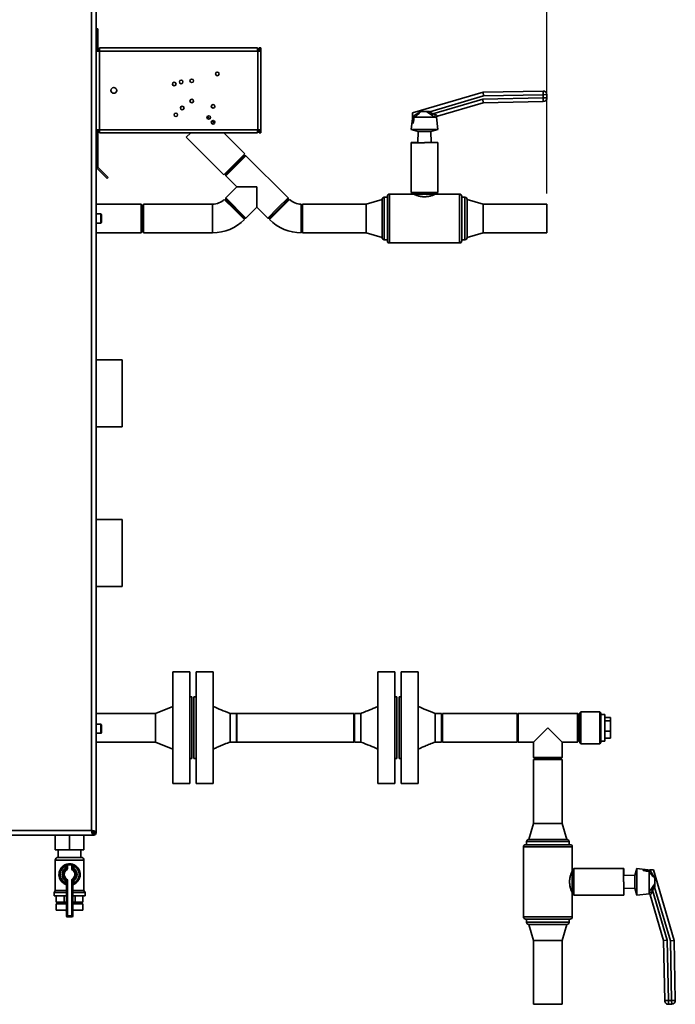
# Paper-space layout 'Blatt1' of a CAD drawing. Units: millimetres. Extents: x 0 to 4200, y 0 to 2970.
# Drawn here: x 1434 to 2051, y 1568 to 2494 of the extents above; entities that cross this region are included whole.
import ezdxf

# ---------------------------------------------------------------- set-up
doc = ezdxf.new("R2010")
doc.units = ezdxf.units.MM
doc.layers.add('1', color=7, linetype='Continuous')
doc.styles.add('SLDTEXTSTYLE1', font='TXT', dxfattribs={"width": 0.605})
doc.dimstyles.new('SLDDIMSTYLE0', dxfattribs={"dimtxt": 35, "dimasz": 25, "dimexe": 0, "dimexo": 0.0625, "dimgap": 8.75, "dimtad": 1, "dimdec": 1, "dimrnd": 1e-09, "dimzin": 12, "dimdsep": 46, "dimtxsty": 'SLDTEXTSTYLE1', "dimsah": 1, "dimcen": 0.09, "dimadec": 0, "dimazin": 3, "dimtfac": 1, "dimtdec": 1, "dimtofl": 0, "dimtmove": 0, "dimatfit": 3, "dimfxl": 1, "dimfrac": 2, "dimtolj": 1, "dimtzin": 12, "dimarcsym": 0})

# ---------------------------------------------------------------- blocks, each defined once
blk = doc.blocks.new('_D')
at = {"layer": '1', "ltscale": 10}
for p, q in [((750.07, 2360.14), (750.07, 2707.04)), ((1930.07, 2330.59), (1930.07, 2707.04)), ((1930.07, 2697.04), (750.07, 2697.04))]:
    blk.add_line(p, q, dxfattribs=at)
for points in [[(750.07, 2697.04), (775.07, 2693.04), (775.07, 2701.04)], [(1930.07, 2697.04), (1905.07, 2701.04), (1905.07, 2693.04)]]:
    blk.add_solid(points, dxfattribs=at)
at = {"layer": '1', "ltscale": 10, "insert": (1286.6, 2742.16), "char_height": 35, "attachment_point": 1, "style": 'SLDTEXTSTYLE1'}
blk.add_mtext('1180', dxfattribs=at)

psp = doc.layouts.new('Blatt1')

# ---------------------------------------------------------------- linework, layer by layer
at = {"color": 7, "linetype": 'Continuous', "lineweight": 35, "ltscale": 10}
for p, q in [((1501.57, 1731.64), (1501.57, 2522.64)), ((1506.07, 1729.85), (1506.07, 2524.43)), ((1506.07, 2485.64), (1507.57, 2485.64)), ((1507.57, 2485.64), (1507.57, 2464.64)), ((1509.07, 2464.64), (1506.11, 2464.64)), ((1509.37, 2464.64), (1509.07, 2464.64)), ((1509.07, 2464.64), (1509.07, 2390.64)), ((1657.77, 2467.64), (1509.37, 2467.64)), ((1509.37, 2464.64), (1509.37, 2467.64)), ((1657.77, 2464.64), (1509.37, 2464.64)), ((1657.77, 2467.64), (1657.77, 2464.64)), ((1658.07, 2464.64), (1657.77, 2464.64)), ((1658.07, 2390.64), (1658.07, 2464.64)), ((1661.07, 2464.64), (1658.07, 2464.64)), ((1659.57, 2467.64), (1661.07, 2467.64)), ((1659.57, 2467.64), (1659.57, 2464.64)), ((1661.07, 2464.64), (1661.07, 2467.64)), ((1661.07, 2390.64), (1661.07, 2464.64)), ((1870.08, 2425.87), (1926.57, 2427.07)), ((1926.57, 2427.07), (1926.65, 2423.57)), ((1803.75, 2406.59), (1870.08, 2425.87)), ((1870.62, 2422.38), (1819.9, 2407.64)), ((1822.89, 2405.74), (1869.76, 2419.37)), ((1869.76, 2419.37), (1926.71, 2420.57)), ((1869.76, 2419.37), (1870.3, 2415.88)), ((1870.08, 2425.87), (1870.62, 2422.38)), ((1926.65, 2423.57), (1870.62, 2422.38)), ((1930.15, 2423.64), (1926.65, 2423.57)), ((1926.71, 2420.57), (1926.65, 2423.57)), ((1930.21, 2420.64), (1926.71, 2420.57)), ((1926.71, 2420.57), (1926.78, 2417.07)), ((1930.15, 2423.64), (1930.21, 2420.64)), ((1870.3, 2415.88), (1827.27, 2403.37)), ((1926.78, 2417.07), (1870.3, 2415.88)), ((1613.15, 2400.84), (1610.76, 2403.24)), ((1617.41, 2396.59), (1615.02, 2398.98)), ((1803.85, 2401.33), (1802.57, 2390.76)), ((1803.82, 2403.05), (1803.75, 2406.59)), ((1805.36, 2403.76), (1803.82, 2403.02)), ((1803.82, 2403.02), (1803.82, 2403.05)), ((1803.96, 2396.59), (1803.82, 2403.02)), ((1824.62, 2402.41), (1805.88, 2402.41)), ((1816.9, 2407.67), (1811.39, 2407.67)), ((1819.12, 2406.19), (1816.9, 2407.67)), ((1819.9, 2407.64), (1819.12, 2406.19)), ((1821.86, 2404.29), (1819.12, 2406.19)), ((1819.78, 2407.67), (1819.9, 2407.64)), ((1819.9, 2407.64), (1822.89, 2405.74)), ((1822.89, 2405.74), (1821.86, 2404.29)), ((1822.89, 2405.74), (1825.54, 2404.77)), ((1826.08, 2402.41), (1824.62, 2402.41)), ((1826.16, 2402.41), (1826.08, 2402.41)), ((1827.57, 2390.76), (1826.16, 2402.41)), ((1506.11, 2390.64), (1509.07, 2390.64)), ((1507.57, 2390.64), (1507.57, 2355.97)), ((1509.07, 2390.64), (1509.37, 2390.64)), ((1509.37, 2390.64), (1657.77, 2390.64)), ((1509.37, 2387.64), (1509.37, 2390.64)), ((1657.77, 2390.64), (1658.07, 2390.64)), ((1657.77, 2390.64), (1657.77, 2387.64)), ((1658.07, 2390.64), (1661.07, 2390.64)), ((1659.57, 2390.64), (1659.57, 2387.64)), ((1661.07, 2387.64), (1661.07, 2390.64)), ((1802.57, 2390.76), (1809.07, 2389.07)), ((1827.57, 2390.76), (1802.57, 2390.76)), ((1804.41, 2396.72), (1803.96, 2396.59)), ((1821.07, 2389.07), (1827.57, 2390.76)), ((1509.37, 2387.64), (1657.77, 2387.64)), ((1590.88, 2383.52), (1595.01, 2387.64)), ((1590.88, 2383.52), (1626.24, 2348.16)), ((1646.04, 2367.96), (1626.36, 2387.64)), ((1659.57, 2387.64), (1661.07, 2387.64)), ((1809.07, 2389.07), (1808.83, 2378.59)), ((1821.07, 2389.07), (1809.07, 2389.07)), ((1821.31, 2378.59), (1821.07, 2389.07)), ((1802.57, 2378.59), (1802.57, 2378.17)), ((1808.83, 2378.59), (1802.57, 2378.59)), ((1802.57, 2378.17), (1802.57, 2331.64)), ((1802.57, 2378.17), (1815.07, 2378.17)), ((1808.83, 2378.59), (1808.82, 2378.17)), ((1827.57, 2378.59), (1815.07, 2378.59)), ((1815.07, 2378.17), (1815.07, 2378.59)), ((1827.57, 2378.59), (1827.57, 2378.54)), ((1827.57, 2331.64), (1827.57, 2378.54)), ((1626.24, 2348.16), (1640.26, 2362.18)), ((1636.85, 2357.35), (1645.65, 2366.16)), ((1647.06, 2366.16), (1637.55, 2356.65)), ((1640.26, 2362.18), (1646.04, 2367.96)), ((1647.06, 2366.16), (1645.65, 2366.16)), ((1686.66, 2326.56), (1647.06, 2366.16)), ((1506.07, 2355.97), (1507.57, 2355.97)), ((1507.81, 2355.41), (1506.75, 2354.35)), ((1506.75, 2354.35), (1516.41, 2344.68)), ((1507.81, 2355.41), (1517.47, 2345.74)), ((1628.04, 2348.55), (1636.85, 2357.35)), ((1637.55, 2356.65), (1628.04, 2347.14)), ((1517.47, 2345.74), (1516.41, 2344.68)), ((1628.04, 2348.55), (1628.04, 2347.14)), ((1628.04, 2347.14), (1638.33, 2336.85)), ((1638.33, 2336.85), (1628.04, 2326.56)), ((1657.35, 2336.85), (1638.33, 2336.85)), ((1657.35, 2317.83), (1657.35, 2336.85)), ((1636.14, 2315.63), (1626.63, 2325.15)), ((1628.04, 2326.56), (1628.04, 2325.15)), ((1628.04, 2326.56), (1647.06, 2307.54)), ((1645.65, 2307.54), (1628.04, 2325.15)), ((1677.15, 2317.05), (1686.66, 2326.56)), ((1686.66, 2325.15), (1677.86, 2316.34)), ((1678.57, 2315.63), (1688.08, 2325.15)), ((1686.66, 2325.15), (1686.66, 2326.56)), ((1775.07, 2325.14), (1760.07, 2320.59)), ((1775.07, 2307.14), (1775.07, 2325.14)), ((1780.07, 2327.14), (1777.07, 2327.14)), ((1780.07, 2307.14), (1780.07, 2328.14)), ((1804.57, 2330.14), (1782.07, 2330.14)), ((1802.57, 2331.64), (1804.57, 2330.14)), ((1827.57, 2331.64), (1802.57, 2331.64)), ((1825.57, 2330.14), (1804.57, 2330.14)), ((1825.57, 2330.14), (1827.57, 2331.64)), ((1848.07, 2330.14), (1825.57, 2330.14)), ((1850.07, 2328.14), (1850.07, 2286.14)), ((1853.07, 2327.14), (1850.07, 2327.14)), ((1870.07, 2320.59), (1855.07, 2325.14)), ((1855.07, 2307.14), (1855.07, 2325.14)), ((1548.57, 2320.59), (1506.07, 2320.59)), ((1550.07, 2319.09), (1548.57, 2320.59)), ((1548.57, 2307.14), (1548.57, 2320.59)), ((1550.07, 2307.14), (1550.07, 2319.09)), ((1615.63, 2320.59), (1550.63, 2320.59)), ((1550.63, 2320.59), (1550.63, 2293.69)), ((1615.63, 2320.59), (1615.63, 2293.69)), ((1615.63, 2307.14), (1615.63, 2320.59)), ((1645.65, 2306.12), (1636.14, 2315.63)), ((1647.06, 2307.54), (1657.35, 2317.83)), ((1657.35, 2317.83), (1667.64, 2307.54)), ((1667.64, 2307.54), (1677.15, 2317.05)), ((1677.86, 2316.34), (1669.05, 2307.54)), ((1669.05, 2306.12), (1678.57, 2315.63)), ((1699.07, 2307.14), (1699.07, 2320.59)), ((1760.07, 2320.59), (1700.07, 2320.59)), ((1700.07, 2307.14), (1700.07, 2320.59)), ((1760.07, 2307.14), (1760.07, 2320.59)), ((1930.07, 2320.59), (1870.07, 2320.59)), ((1870.07, 2307.14), (1870.07, 2320.59)), ((1930.07, 2307.14), (1930.07, 2320.59)), ((1510.57, 2311.39), (1506.07, 2311.39)), ((1511.07, 2310.89), (1511.07, 2303.39)), ((1548.57, 2293.69), (1548.57, 2307.14)), ((1550.07, 2295.19), (1550.07, 2307.14)), ((1615.63, 2293.69), (1615.63, 2307.14)), ((1645.65, 2307.54), (1647.06, 2307.54)), ((1667.64, 2307.54), (1669.05, 2307.54)), ((1699.07, 2293.69), (1699.07, 2307.14)), ((1700.07, 2293.69), (1700.07, 2307.14)), ((1760.07, 2293.69), (1760.07, 2307.14)), ((1775.07, 2289.14), (1775.07, 2307.14)), ((1780.07, 2286.14), (1780.07, 2307.14)), ((1855.07, 2289.14), (1855.07, 2307.14)), ((1870.07, 2293.69), (1870.07, 2307.14)), ((1930.07, 2293.69), (1930.07, 2307.14)), ((1506.07, 2302.89), (1510.57, 2302.89)), ((1506.07, 2293.69), (1548.57, 2293.69)), ((1548.57, 2293.69), (1550.07, 2295.19)), ((1550.63, 2293.69), (1615.63, 2293.69)), ((1700.07, 2293.69), (1760.07, 2293.69)), ((1760.07, 2293.69), (1775.07, 2289.14)), ((1855.07, 2289.14), (1870.07, 2293.69)), ((1870.07, 2293.69), (1930.07, 2293.69)), ((1777.07, 2287.14), (1780.07, 2287.14)), ((1782.07, 2284.14), (1848.07, 2284.14)), ((1850.07, 2287.14), (1853.07, 2287.14)), ((1530.57, 2174.14), (1506.07, 2174.14)), ((1530.57, 2174.14), (1530.57, 2111.14)), ((1506.07, 2111.14), (1530.57, 2111.14)), ((1530.57, 2024.14), (1506.07, 2024.14)), ((1530.57, 2024.14), (1530.57, 1961.14)), ((1506.07, 1961.14), (1530.57, 1961.14)), ((1594.07, 1880.64), (1578.07, 1880.64)), ((1578.07, 1828.14), (1578.07, 1880.64)), ((1594.07, 1828.14), (1594.07, 1880.64)), ((1616.07, 1880.64), (1600.07, 1880.64)), ((1600.07, 1880.64), (1600.07, 1775.64)), ((1616.07, 1880.64), (1616.07, 1775.64)), ((1787.07, 1880.64), (1771.07, 1880.64)), ((1771.07, 1775.64), (1771.07, 1880.64)), ((1787.07, 1775.64), (1787.07, 1880.64)), ((1809.07, 1880.64), (1793.07, 1880.64)), ((1793.07, 1880.64), (1793.07, 1775.64)), ((1809.07, 1880.64), (1809.07, 1775.64)), ((1596.07, 1857.14), (1594.07, 1857.14)), ((1596.07, 1828.14), (1596.07, 1857.14)), ((1600.07, 1857.14), (1598.07, 1857.14)), ((1598.07, 1857.14), (1598.07, 1799.14)), ((1789.07, 1857.14), (1787.07, 1857.14)), ((1789.07, 1799.14), (1789.07, 1857.14)), ((1793.07, 1857.14), (1791.07, 1857.14)), ((1791.07, 1857.14), (1791.07, 1799.14)), ((1578.07, 1848.14), (1562.07, 1841.59)), ((1962.07, 1843.14), (1961.07, 1842.14)), ((1980.07, 1843.14), (1962.07, 1843.14)), ((1962.07, 1843.14), (1962.07, 1813.14)), ((1981.07, 1842.14), (1980.07, 1843.14)), ((1980.07, 1842.55), (1980.07, 1843.14)), ((1562.07, 1841.59), (1506.07, 1841.59)), ((1562.07, 1828.14), (1562.07, 1841.59)), ((1638.07, 1841.59), (1632.07, 1841.59)), ((1638.07, 1841.59), (1638.07, 1814.69)), ((1748.57, 1841.59), (1638.57, 1841.59)), ((1638.57, 1841.59), (1638.57, 1814.69)), ((1748.57, 1841.59), (1748.57, 1814.69)), ((1755.07, 1841.59), (1749.07, 1841.59)), ((1749.07, 1814.69), (1749.07, 1841.59)), ((1755.07, 1814.7), (1755.07, 1841.59)), ((1831.07, 1841.59), (1825.07, 1841.59)), ((1831.07, 1841.59), (1831.07, 1814.69)), ((1902.07, 1841.59), (1832.07, 1841.59)), ((1832.07, 1841.59), (1832.07, 1816.73)), ((1903.07, 1841.59), (1902.07, 1840.59)), ((1902.07, 1841.59), (1902.07, 1816.73)), ((1959.07, 1841.59), (1903.07, 1841.59)), ((1903.07, 1841.59), (1903.07, 1828.14)), ((1960.07, 1840.59), (1959.07, 1841.59)), ((1959.07, 1828.14), (1959.07, 1841.59)), ((1960.07, 1840.59), (1960.07, 1828.14)), ((1961.07, 1814.14), (1961.07, 1842.14)), ((1980.07, 1813.14), (1980.07, 1842.55)), ((1981.07, 1842.14), (1981.07, 1841.59)), ((1981.07, 1841.59), (1981.07, 1814.14)), ((1984.57, 1840.64), (1981.07, 1840.64)), ((1984.57, 1840.64), (1984.57, 1839.93)), ((1984.57, 1839.93), (1984.57, 1815.64)), ((1984.57, 1837.79), (1990.07, 1837.79)), ((1984.57, 1834.52), (1990.07, 1834.52)), ((1990.07, 1834.52), (1990.07, 1837.79)), ((1990.07, 1824.87), (1990.07, 1834.52)), ((1510.57, 1831.39), (1506.07, 1831.39)), ((1511.07, 1830.89), (1511.07, 1823.39)), ((1562.07, 1814.69), (1562.07, 1828.14)), ((1578.07, 1775.64), (1578.07, 1828.14)), ((1594.07, 1775.64), (1594.07, 1828.14)), ((1596.07, 1799.14), (1596.07, 1828.14)), ((1903.07, 1828.14), (1903.07, 1814.69)), ((1931.07, 1828.14), (1917.62, 1814.69)), ((1944.52, 1814.69), (1931.07, 1828.14)), ((1959.07, 1814.69), (1959.07, 1828.14)), ((1960.07, 1828.14), (1960.07, 1815.69)), ((1984.57, 1824.87), (1990.07, 1824.87)), ((1990.07, 1818.49), (1990.07, 1824.87)), ((1506.07, 1822.89), (1510.57, 1822.89)), ((1832.07, 1816.73), (1832.07, 1814.69)), ((1902.07, 1816.73), (1902.07, 1814.69)), ((1902.07, 1815.69), (1903.07, 1814.69)), ((1959.07, 1814.69), (1960.07, 1815.69)), ((1981.07, 1815.64), (1984.57, 1815.64)), ((1984.57, 1818.49), (1990.07, 1818.49)), ((1506.07, 1814.69), (1562.07, 1814.69)), ((1562.07, 1814.69), (1578.07, 1808.14)), ((1632.07, 1814.69), (1638.07, 1814.69)), ((1638.57, 1814.69), (1748.57, 1814.69)), ((1749.07, 1814.69), (1755.07, 1814.69)), ((1825.07, 1814.69), (1831.07, 1814.69)), ((1832.07, 1814.69), (1902.07, 1814.69)), ((1903.07, 1814.69), (1917.62, 1814.69)), ((1917.62, 1814.69), (1917.62, 1800.14)), ((1944.52, 1814.69), (1959.07, 1814.69)), ((1944.52, 1800.14), (1944.52, 1814.69)), ((1961.07, 1814.14), (1962.07, 1813.14)), ((1962.07, 1813.14), (1980.07, 1813.14)), ((1980.07, 1813.14), (1981.07, 1814.14)), ((1594.07, 1799.14), (1596.07, 1799.14)), ((1598.07, 1799.14), (1600.07, 1799.14)), ((1787.07, 1799.14), (1789.07, 1799.14)), ((1791.07, 1799.14), (1793.07, 1799.14)), ((1917.62, 1800.14), (1918.62, 1799.14)), ((1917.62, 1800.14), (1944.52, 1800.14)), ((1917.62, 1798.14), (1917.62, 1738.14)), ((1917.62, 1798.14), (1931.07, 1798.14)), ((1943.52, 1799.14), (1918.62, 1799.14)), ((1931.07, 1798.14), (1944.52, 1798.14)), ((1943.52, 1799.14), (1944.52, 1800.14)), ((1944.52, 1738.14), (1944.52, 1798.14)), ((1578.07, 1775.64), (1594.07, 1775.64)), ((1600.07, 1775.64), (1616.07, 1775.64)), ((1771.07, 1775.64), (1787.07, 1775.64)), ((1793.07, 1775.64), (1809.07, 1775.64)), ((1917.62, 1738.14), (1913.07, 1723.14)), ((1917.62, 1738.14), (1931.07, 1738.14)), ((1931.07, 1738.14), (1944.52, 1738.14)), ((1949.07, 1723.14), (1944.52, 1738.14)), ((1178.78, 1727.14), (1503.36, 1727.14)), ((1180.57, 1731.64), (1501.57, 1731.64)), ((1467.57, 1713.24), (1467.57, 1727.14)), ((1481.07, 1713.24), (1481.07, 1727.14)), ((1494.57, 1713.24), (1494.57, 1727.14)), ((1502.24, 1730.27), (1503.06, 1729.44)), ((1503.77, 1730.15), (1502.97, 1730.95)), ((1503.36, 1727.14), (1503.36, 1729.14)), ((1503.77, 1727.14), (1503.36, 1727.14)), ((1503.77, 1728.64), (1503.77, 1727.14)), ((1506.07, 1729.85), (1504.07, 1729.85)), ((1504.57, 1729.44), (1506.07, 1729.44)), ((1506.07, 1729.85), (1506.07, 1729.44)), ((1913.07, 1723.14), (1931.07, 1723.14)), ((1931.07, 1723.14), (1949.07, 1723.14)), ((1908.07, 1716.14), (1908.07, 1650.14)), ((1910.07, 1718.14), (1931.07, 1718.14)), ((1911.07, 1721.14), (1911.07, 1718.14)), ((1931.07, 1718.14), (1952.07, 1718.14)), ((1951.07, 1718.14), (1951.07, 1721.14)), ((1954.07, 1693.64), (1954.07, 1716.14)), ((1467.57, 1713.24), (1481.07, 1713.24)), ((1470.22, 1706.14), (1491.93, 1706.14)), ((1470.42, 1713.24), (1470.42, 1706.14)), ((1481.07, 1713.24), (1494.57, 1713.24)), ((1491.72, 1706.14), (1491.72, 1713.24)), ((1467.57, 1703.5), (1467.57, 1675.13)), ((1476.63, 1699.1), (1477.07, 1698.2)), ((1477.07, 1695.89), (1477.07, 1698.2)), ((1478.07, 1695.89), (1477.07, 1695.89)), ((1477.64, 1695.06), (1477.07, 1695.89)), ((1477.64, 1695.06), (1478.21, 1694.24)), ((1479.07, 1698.92), (1478.07, 1698.92)), ((1478.07, 1695.89), (1478.07, 1698.92)), ((1479.07, 1695.89), (1478.07, 1695.89)), ((1479.07, 1698.92), (1478.85, 1699.89)), ((1479.07, 1698.92), (1479.07, 1695.89)), ((1483.07, 1698.92), (1483.29, 1699.89)), ((1483.07, 1695.89), (1483.07, 1698.92)), ((1483.07, 1698.92), (1484.07, 1698.92)), ((1483.07, 1695.89), (1484.07, 1695.89)), ((1483.93, 1694.24), (1484.5, 1695.06)), ((1484.07, 1698.92), (1484.07, 1695.89)), ((1484.07, 1695.89), (1485.07, 1695.89)), ((1484.5, 1695.06), (1485.07, 1695.89)), ((1485.07, 1698.2), (1485.52, 1699.1)), ((1485.07, 1698.2), (1485.07, 1695.89)), ((1494.57, 1675.13), (1494.57, 1703.5)), ((1955.57, 1695.64), (1954.07, 1693.64)), ((2002.1, 1695.64), (1955.57, 1695.64)), ((1955.57, 1670.64), (1955.57, 1695.64)), ((2002.52, 1695.64), (2002.1, 1695.64)), ((2002.1, 1695.64), (2002.1, 1683.14)), ((2002.52, 1689.38), (2002.52, 1695.64)), ((2014.69, 1695.64), (2013, 1689.14)), ((2025.26, 1694.36), (2014.69, 1695.64)), ((2014.69, 1670.64), (2014.69, 1695.64)), ((1478.21, 1686.04), (1477.64, 1685.22)), ((1484.5, 1685.22), (1483.93, 1686.04)), ((1954.07, 1672.64), (1954.07, 1693.64)), ((2002.52, 1689.38), (2002.1, 1689.39)), ((2013, 1689.14), (2002.52, 1689.38)), ((2013, 1677.14), (2013, 1689.14)), ((2020.52, 1694.25), (2026.95, 1694.39)), ((2020.65, 1693.8), (2020.52, 1694.25)), ((2026.34, 1673.59), (2026.34, 1692.33)), ((2027.69, 1692.85), (2026.95, 1694.39)), ((2026.95, 1694.39), (2026.98, 1694.39)), ((2026.98, 1694.39), (2030.52, 1694.47)), ((2030.52, 1694.47), (2049.8, 1628.13)), ((2031.6, 1681.31), (2031.6, 1686.82)), ((1477.07, 1684.4), (1477.64, 1685.22)), ((1477.07, 1682.08), (1477.07, 1684.4)), ((1477.07, 1684.4), (1478.07, 1684.4)), ((1477.07, 1682.08), (1478.07, 1682.08)), ((1478.07, 1651.14), (1478.07, 1684.4)), ((1478.07, 1684.4), (1479.07, 1684.4)), ((1479.07, 1684.4), (1479.07, 1651.14)), ((1483.07, 1651.14), (1483.07, 1684.4)), ((1484.07, 1684.4), (1483.07, 1684.4)), ((1484.07, 1684.4), (1484.07, 1651.14)), ((1485.07, 1684.4), (1484.07, 1684.4)), ((1485.07, 1682.08), (1484.07, 1682.08)), ((1485.07, 1684.4), (1484.5, 1685.22)), ((1485.07, 1684.4), (1485.07, 1682.08)), ((2002.1, 1683.14), (2002.52, 1683.14)), ((2002.52, 1670.64), (2002.52, 1683.14)), ((2002.52, 1676.9), (2013, 1677.14)), ((2013, 1677.14), (2014.69, 1670.64)), ((2028.22, 1676.35), (2030.12, 1679.1)), ((2029.67, 1675.32), (2028.22, 1676.35)), ((2031.57, 1678.31), (2029.67, 1675.32)), ((2030.12, 1679.1), (2031.6, 1681.31)), ((2031.57, 1678.31), (2030.12, 1679.1)), ((2031.6, 1678.43), (2031.57, 1678.31)), ((2046.32, 1627.59), (2031.57, 1678.31)), ((1467.57, 1675.13), (1466.42, 1673.14)), ((1466.42, 1673.14), (1466.42, 1670.14)), ((1466.42, 1673.14), (1478.07, 1673.14)), ((1466.42, 1670.14), (1478.07, 1670.14)), ((1467.57, 1675.13), (1478.07, 1675.13)), ((1468.46, 1664.14), (1468.46, 1670.14)), ((1475.85, 1664.14), (1475.85, 1670.14)), ((1484.07, 1675.13), (1494.57, 1675.13)), ((1484.07, 1673.14), (1495.72, 1673.14)), ((1484.07, 1670.14), (1495.72, 1670.14)), ((1486.3, 1664.14), (1486.3, 1670.14)), ((1493.68, 1664.14), (1493.68, 1670.14)), ((1495.72, 1673.14), (1494.57, 1675.13)), ((1495.72, 1670.14), (1495.72, 1673.14)), ((1954.07, 1650.14), (1954.07, 1672.64)), ((1954.07, 1672.64), (1955.57, 1670.64)), ((1955.57, 1670.64), (2002.47, 1670.64)), ((2002.52, 1670.64), (2002.47, 1670.64)), ((2014.69, 1670.64), (2026.34, 1672.05)), ((2026.34, 1672.13), (2026.34, 1673.59)), ((2026.34, 1672.05), (2026.34, 1672.13)), ((2039.81, 1627.92), (2027.3, 1670.95)), ((2029.67, 1675.32), (2028.7, 1672.67)), ((2029.67, 1675.32), (2043.3, 1628.45)), ((1475.85, 1664.14), (1468.46, 1664.14)), ((1468.57, 1662.64), (1468.57, 1656.64)), ((1468.57, 1662.64), (1478.07, 1662.64)), ((1470.42, 1664.14), (1470.42, 1662.64)), ((1478.07, 1664.14), (1475.85, 1664.14)), ((1486.3, 1664.14), (1484.07, 1664.14)), ((1484.07, 1662.64), (1493.57, 1662.64)), ((1493.68, 1664.14), (1486.3, 1664.14)), ((1491.72, 1662.64), (1491.72, 1664.14)), ((1493.57, 1656.64), (1493.57, 1662.64)), ((1468.57, 1656.64), (1478.07, 1656.64)), ((1477.79, 1656.64), (1477.79, 1656.63)), ((1478.07, 1651.14), (1479.07, 1651.14)), ((1479.07, 1651.14), (1483.07, 1651.14)), ((1479.07, 1650.14), (1479.07, 1651.14)), ((1483.07, 1650.14), (1479.07, 1650.14)), ((1483.07, 1650.14), (1483.07, 1651.14)), ((1484.07, 1651.14), (1483.07, 1651.14)), ((1484.07, 1656.64), (1493.57, 1656.64)), ((1484.35, 1656.63), (1484.35, 1656.64)), ((1952.07, 1648.14), (1910.07, 1648.14)), ((1911.07, 1648.14), (1911.07, 1645.14)), ((1913.07, 1643.14), (1917.62, 1628.14)), ((1913.07, 1643.14), (1931.07, 1643.14)), ((1931.07, 1643.14), (1949.07, 1643.14)), ((1944.52, 1628.14), (1949.07, 1643.14)), ((1951.07, 1645.14), (1951.07, 1648.14)), ((1917.62, 1628.14), (1917.62, 1568.14)), ((1917.62, 1628.14), (1931.07, 1628.14)), ((1931.07, 1628.14), (1944.52, 1628.14)), ((1944.52, 1568.14), (1944.52, 1628.14)), ((2043.3, 1628.45), (2039.81, 1627.92)), ((2041, 1571.43), (2039.81, 1627.92)), ((2043.3, 1628.45), (2044.5, 1571.5)), ((2049.8, 1628.13), (2046.32, 1627.59)), ((2047.5, 1571.57), (2046.32, 1627.59)), ((2049.8, 1628.13), (2051, 1571.64)), ((1917.62, 1568.14), (1931.07, 1568.14)), ((1931.07, 1568.14), (1944.52, 1568.14)), ((2044.5, 1571.5), (2041, 1571.43)), ((2044.5, 1571.5), (2047.5, 1571.57)), ((2044.57, 1568), (2044.5, 1571.5)), ((2047.57, 1568.07), (2044.57, 1568)), ((2051, 1571.64), (2047.5, 1571.57)), ((2047.57, 1568.07), (2047.5, 1571.57))]:
    psp.add_line(p, q, dxfattribs=at)
at = {"color": 1, "linetype": 'Continuous', "lineweight": 35, "ltscale": 10}
for p, q in [((1777.07, 2327.14), (1777.07, 2307.14)), ((1782.07, 2330.14), (1782.07, 2307.14)), ((1848.07, 2284.14), (1848.07, 2330.14)), ((1853.07, 2287.14), (1853.07, 2327.14)), ((1510.57, 2302.89), (1510.57, 2311.39)), ((1777.07, 2307.14), (1777.07, 2287.14)), ((1782.07, 2307.14), (1782.07, 2284.14)), ((1510.57, 1822.89), (1510.57, 1831.39)), ((1503.06, 1729.44), (1502.81, 1729.44)), ((1503.77, 1730.61), (1503.77, 1730.15)), ((1931.07, 1716.14), (1908.07, 1716.14)), ((1931.07, 1721.14), (1911.07, 1721.14)), ((1951.07, 1721.14), (1931.07, 1721.14)), ((1954.07, 1716.14), (1931.07, 1716.14)), ((1494.57, 1703.5), (1467.57, 1703.5)), ((1477.79, 1656.63), (1478.07, 1656.63)), ((1484.07, 1656.63), (1484.35, 1656.63)), ((1908.07, 1650.14), (1954.07, 1650.14)), ((1911.07, 1645.14), (1951.07, 1645.14))]:
    psp.add_line(p, q, dxfattribs=at)
at = {"color": 7, "linetype": 'Continuous', "lineweight": 35, "ltscale": 100}
for centre, radius in [((1586.07, 2435.64), 1.7), ((1596.07, 2436.65), 1.7), ((1620.07, 2443.14), 1.7), ((1522.63, 2427.64), 2.75), ((1579.57, 2433.65), 1.7), ((1596.07, 2417.65), 1.7), ((1587.07, 2411.14), 1.7), ((1616.07, 2412.64), 1.7), ((1581.07, 2404.64), 1.7), ((1612.07, 2402.15), 1.7), ((1616.07, 2397.64), 1.7)]:
    psp.add_circle(centre, radius, dxfattribs=at)
for centre, radius, start, end in [((1926.65, 2423.57), 3.5, 1.20987, 91.20987), ((1926.71, 2420.57), 3.5, 271.20987, 1.20987), ((1828.26, 2402.35), 3.64, 138.26171, 179.05778), ((1827.82, 2401.48), 1.97, 106.26359, 151.82426), ((1827.93, 2401.48), 2, 106.20987, 152.91261), ((1508.37, 2355.97), 2.3, 180, 225), ((1508.37, 2355.97), 0.8, 180, 225), ((1615.63, 2336.14), 15.55, 270, 315), ((1699.07, 2336.14), 15.55, 225, 270), ((1777.07, 2325.14), 2, 90, 180), ((1782.07, 2328.14), 2, 90, 180), ((1848.07, 2328.14), 2, 0, 90), ((1853.07, 2325.14), 2, 0, 90), ((1510.57, 2310.89), 0.5, 0, 90), ((1615.63, 2336.14), 42.45, 270, 315), ((1699.07, 2336.14), 42.45, 225, 270), ((1510.57, 2303.39), 0.5, 270, 360), ((1777.07, 2289.14), 2, 180, 270), ((1853.07, 2289.14), 2, 270, 0), ((1782.07, 2286.14), 2, 180, 270), ((1848.07, 2286.14), 2, 270, 0), ((1510.57, 1830.89), 0.5, 0, 90), ((1510.57, 1823.39), 0.5, 270, 360), ((1503.77, 1729.44), 0.8, 270, 0), ((1503.77, 1729.44), 2.3, 270, 0), ((1913.07, 1721.14), 2, 90, 180), ((1949.07, 1721.14), 2, 0, 90), ((1910.07, 1716.14), 2, 90, 180), ((1952.07, 1716.14), 2, 0, 90), ((1470.22, 1703.5), 2.65, 90, 180), ((1491.93, 1703.5), 2.65, 0, 90), ((1481.07, 1690.14), 10, 116.3878, 248.67631), ((1481.07, 1690.14), 9, 116.3878, 243.6122), ((1481.07, 1690.14), 7, 124.8499, 235.1501), ((1481.07, 1690.14), 6, 124.8499, 235.1501), ((1477.07, 1695.89), 1, 304.8499, 0), ((1479.07, 1698.92), 1, 102.83959, 180), ((1477.07, 1695.89), 2, 304.8499, 0), ((1481.07, 1690.14), 10, 77.16041, 102.83959), ((1481.07, 1690.14), 9, 77.16041, 102.83959), ((1485.07, 1695.89), 2, 180, 235.1501), ((1483.07, 1698.92), 1, 0, 77.16041), ((1485.07, 1695.89), 1, 180, 235.1501), ((1481.07, 1690.14), 6, 304.8499, 55.1501), ((1481.07, 1690.14), 10, 291.32369, 63.6122), ((1481.07, 1690.14), 9, 296.3878, 63.6122), ((1481.07, 1690.14), 7, 304.8499, 55.1501), ((1481.07, 1690.14), 5, 124.8499, 235.1501), ((1477.07, 1684.4), 2, 0, 55.1501), ((1485.07, 1684.4), 2, 124.8499, 180), ((1481.07, 1690.14), 5, 304.8499, 55.1501), ((1477.07, 1679.89), 1, 0, 68.67631), ((1477.07, 1684.4), 1, 0, 55.1501), ((1485.07, 1684.4), 1, 124.8499, 180), ((1485.07, 1679.89), 1, 111.32369, 180), ((2025.41, 1670.28), 2, 16.20987, 62.91261), ((2026.28, 1669.95), 3.64, 48.26171, 89.05778), ((2025.41, 1670.39), 1.97, 16.26359, 61.82426), ((1480.79, 1656.63), 3, 180, 204.96367), ((1479.07, 1651.14), 1, 180, 270), ((1483.07, 1651.14), 1, 270, 0), ((1481.35, 1656.63), 3, 335.03633, 0), ((1910.07, 1650.14), 2, 180, 270), ((1952.07, 1650.14), 2, 270, 0), ((1913.07, 1645.14), 2, 180, 270), ((1949.07, 1645.14), 2, 270, 0), ((2044.5, 1571.5), 3.5, 181.20987, 271.20987), ((2047.5, 1571.57), 3.5, 271.20987, 1.20987)]:
    psp.add_arc(centre, radius, start, end, dxfattribs=at)
at = {"color": 7, "linetype": 'Continuous', "lineweight": 35, "ltscale": 10}
for points, knots in [([(1803.82, 2403.05), (1804.81, 2403.66), (1806.8, 2404.89), (1809.27, 2406.37), (1810.49, 2407.37), (1810.86, 2407.67)], [0, 0, 0, 0, 0.410189, 0.823912, 1, 1, 1, 1]), ([(1804.41, 2396.72), (1804.55, 2397.74), (1804.86, 2400.08), (1805.18, 2402.43), (1805.36, 2403.76)], [0, 0, 0, 0, 0.432847, 1, 1, 1, 1]), ([(1805.88, 2402.41), (1805.81, 2402.42), (1805.66, 2402.44), (1805.51, 2402.65), (1805.4, 2402.99), (1805.36, 2403.38), (1805.36, 2403.67), (1805.36, 2403.76)], [0, 0, 0, 0, 0.192757, 0.386107, 0.565156, 0.864595, 1, 1, 1, 1]), ([(1811.39, 2407.67), (1811.09, 2407.29), (1810.31, 2406.28), (1808.53, 2404.71), (1806.98, 2403.34), (1806.07, 2402.57), (1805.88, 2402.41)], [0, 0, 0, 0, 0.206518, 0.551163, 0.903711, 1, 1, 1, 1]), ([(1810.86, 2407.67), (1811.01, 2407.67), (1811.2, 2407.67), (1811.35, 2407.67), (1811.39, 2407.67)], [0, 0, 0, 0, 0.780373, 1, 1, 1, 1]), ([(1816.9, 2407.67), (1817.47, 2407.67), (1818.42, 2407.67), (1819.39, 2407.67), (1819.78, 2407.67)], [0, 0, 0, 0, 0.595204, 1, 1, 1, 1]), ([(1824.62, 2402.41), (1824.35, 2402.58), (1823.43, 2403.16), (1822.51, 2403.83), (1821.86, 2404.29)], [0, 0, 0, 0, 0.299465, 1, 1, 1, 1]), ([(1825.54, 2404.77), (1825.77, 2404.68), (1826.26, 2404.49), (1826.75, 2404.05), (1827.05, 2403.61), (1827.12, 2403.36), (1827.23, 2403.36), (1827.27, 2403.37)], [0, 0, 0, 0, 0.190678, 0.404763, 0.591411, 0.876556, 1, 1, 1, 1]), ([(1825.57, 2330.14), (1825.55, 2330.13), (1825.5, 2330.11), (1825.09, 2329.92), (1824.45, 2329.65), (1823.58, 2329.29), (1822.47, 2328.89), (1821.13, 2328.47), (1819.57, 2328.07), (1817.88, 2327.77), (1816.1, 2327.6), (1814.38, 2327.59), (1812.74, 2327.72), (1811.22, 2327.95), (1809.77, 2328.26), (1808.42, 2328.65), (1807.18, 2329.06), (1806.12, 2329.47), (1805.29, 2329.82), (1804.82, 2330.03), (1804.6, 2330.13), (1804.58, 2330.14), (1804.57, 2330.14)], [0, 0, 0, 0, 0.049327, 0.10017, 0.149477, 0.200082, 0.252026, 0.305305, 0.360281, 0.417024, 0.46889, 0.522593, 0.569666, 0.618055, 0.666314, 0.715727, 0.768914, 0.823539, 0.878283, 0.934862, 0.967222, 1, 1, 1, 1]), ([(1632.07, 1841.59), (1629.23, 1842.71), (1623.87, 1844.82), (1618.57, 1847.08), (1616.07, 1848.14)], [0, 0, 0, 0, 0.52947, 1, 1, 1, 1]), ([(1771.07, 1848.14), (1770.11, 1847.73), (1767.95, 1846.81), (1764.33, 1845.29), (1759.96, 1843.49), (1756.78, 1842.26), (1755.07, 1841.59)], [0, 0, 0, 0, 0.180705, 0.40809, 0.68146, 1, 1, 1, 1]), ([(1825.07, 1841.59), (1822.23, 1842.71), (1816.87, 1844.82), (1811.57, 1847.08), (1809.07, 1848.14)], [0, 0, 0, 0, 0.52947, 1, 1, 1, 1]), ([(1632.07, 1841.58), (1632.07, 1841.58), (1632.07, 1841.68), (1632.07, 1841.38), (1632.07, 1840.66), (1632.07, 1839.39), (1632.07, 1837.71), (1632.07, 1835.66), (1632.07, 1833.32), (1632.07, 1830.78), (1632.07, 1828.14), (1632.07, 1825.5), (1632.07, 1822.96), (1632.07, 1820.62), (1632.07, 1818.57), (1632.07, 1816.88), (1632.07, 1815.64), (1632.07, 1814.85), (1632.07, 1814.75), (1632.07, 1814.7)], [0, 0, 0, 0, 0.002498, 0.064996, 0.127494, 0.189991, 0.252489, 0.314987, 0.377485, 0.439982, 0.50248, 0.564978, 0.627475, 0.689973, 0.752471, 0.814969, 0.877466, 0.939964, 1, 1, 1, 1]), ([(1825.07, 1841.58), (1825.07, 1841.58), (1825.07, 1841.68), (1825.07, 1841.38), (1825.07, 1840.66), (1825.07, 1839.39), (1825.07, 1837.71), (1825.07, 1835.66), (1825.07, 1833.32), (1825.07, 1830.78), (1825.07, 1828.14), (1825.07, 1825.5), (1825.07, 1822.96), (1825.07, 1820.62), (1825.07, 1818.57), (1825.07, 1816.88), (1825.07, 1815.64), (1825.07, 1814.85), (1825.07, 1814.75), (1825.07, 1814.7)], [0, 0, 0, 0, 0.002498, 0.064996, 0.127494, 0.189991, 0.252489, 0.314987, 0.377485, 0.439982, 0.50248, 0.564978, 0.627475, 0.689973, 0.752471, 0.814969, 0.877466, 0.939964, 1, 1, 1, 1]), ([(1616.07, 1808.14), (1617.03, 1808.55), (1619.19, 1809.47), (1622.81, 1810.99), (1627.18, 1812.79), (1630.36, 1814.02), (1632.07, 1814.69)], [0, 0, 0, 0, 0.180651, 0.407929, 0.681309, 1, 1, 1, 1]), ([(1755.07, 1814.69), (1757.91, 1813.57), (1763.28, 1811.46), (1768.58, 1809.2), (1771.07, 1808.14)], [0, 0, 0, 0, 0.529278, 1, 1, 1, 1]), ([(1809.07, 1808.14), (1810.03, 1808.55), (1812.19, 1809.47), (1815.81, 1810.99), (1820.18, 1812.79), (1823.36, 1814.02), (1825.07, 1814.69)], [0, 0, 0, 0, 0.180651, 0.407929, 0.681309, 1, 1, 1, 1]), ([(1501.57, 1731.64), (1501.64, 1731.38), (1501.77, 1730.86), (1501.97, 1730.11), (1502.17, 1729.39), (1502.36, 1728.75), (1502.56, 1728.19), (1502.76, 1727.73), (1502.96, 1727.4), (1503.13, 1727.22), (1503.26, 1727.15), (1503.33, 1727.14), (1503.36, 1727.14)], [0, 0, 0, 0, 0.109203, 0.221572, 0.330788, 0.443172, 0.552388, 0.664772, 0.773989, 0.886372, 0.942974, 1, 1, 1, 1]), ([(1501.57, 1731.64), (1501.64, 1731.49), (1501.79, 1731.17), (1502, 1730.72), (1502.21, 1730.3), (1502.42, 1729.93), (1502.64, 1729.62), (1502.85, 1729.38), (1503.06, 1729.22), (1503.23, 1729.15), (1503.33, 1729.14), (1503.36, 1729.14)], [0, 0, 0, 0, 0.118541, 0.24065, 0.35709, 0.476906, 0.593343, 0.713156, 0.829593, 0.949406, 1, 1, 1, 1]), ([(1506.07, 1729.85), (1506.02, 1729.98), (1505.91, 1730.25), (1505.09, 1730.64), (1503.88, 1731.04), (1502.63, 1731.37), (1501.84, 1731.57), (1501.57, 1731.64)], [0, 0, 0, 0, 0.2215055, 0.4430395, 0.6645736, 0.8861075, 1, 1, 1, 1]), ([(1504.07, 1729.85), (1504.04, 1729.99), (1503.97, 1730.28), (1503.44, 1730.7), (1502.69, 1731.13), (1502.01, 1731.44), (1501.64, 1731.61), (1501.57, 1731.64)], [0, 0, 0, 0, 0.240582, 0.476803, 0.713018, 0.949233, 1, 1, 1, 1]), ([(1503.06, 1729.44), (1503.08, 1729.41), (1503.11, 1729.35), (1503.16, 1729.27), (1503.21, 1729.18), (1503.26, 1729.11), (1503.28, 1729.07), (1503.29, 1729.06)], [0, 0, 0, 0, 0.220617, 0.443259, 0.672369, 0.903749, 1, 1, 1, 1]), ([(1503.31, 1729.04), (1503.28, 1729.08), (1503.2, 1729.2), (1503.12, 1729.35), (1503.06, 1729.44)], [0, 0, 0, 0, 0.356964, 1, 1, 1, 1]), ([(1503.36, 1728.95), (1503.37, 1728.93), (1503.4, 1728.9), (1503.44, 1728.85), (1503.48, 1728.8), (1503.53, 1728.76), (1503.57, 1728.72), (1503.63, 1728.68), (1503.69, 1728.65), (1503.75, 1728.64), (1503.77, 1728.64)], [0, 0, 0, 0, 0.076852, 0.185973, 0.291222, 0.397972, 0.505487, 0.614568, 0.805614, 1, 1, 1, 1]), ([(1503.36, 1728.02), (1503.37, 1728.02), (1503.37, 1727.99), (1503.39, 1727.91), (1503.42, 1727.79), (1503.46, 1727.66), (1503.5, 1727.56), (1503.52, 1727.49), (1503.55, 1727.42), (1503.58, 1727.35), (1503.62, 1727.27), (1503.65, 1727.22), (1503.69, 1727.18), (1503.72, 1727.15), (1503.76, 1727.14), (1503.77, 1727.14)], [0, 0, 0, 0, 0.006386, 0.053034, 0.146715, 0.241739, 0.338141, 0.386575, 0.433223, 0.526903, 0.621928, 0.71833, 0.766764, 0.882913, 1, 1, 1, 1]), ([(1504.57, 1729.44), (1504.57, 1729.46), (1504.57, 1729.49), (1504.55, 1729.54), (1504.53, 1729.59), (1504.5, 1729.64), (1504.46, 1729.68), (1504.41, 1729.73), (1504.37, 1729.77), (1504.31, 1729.82), (1504.23, 1729.87), (1504.14, 1729.93), (1504.05, 1729.99), (1503.96, 1730.04), (1503.87, 1730.1), (1503.79, 1730.13), (1503.77, 1730.15)], [0, 0, 0, 0, 0.069465, 0.139568, 0.211707, 0.284561, 0.345174, 0.406208, 0.468569, 0.53139, 0.591983, 0.715226, 0.778025, 0.832741, 0.943677, 1, 1, 1, 1]), ([(1506.07, 1729.44), (1506.07, 1729.45), (1506.07, 1729.49), (1506.02, 1729.54), (1505.95, 1729.59), (1505.86, 1729.64), (1505.73, 1729.69), (1505.57, 1729.74), (1505.45, 1729.78), (1505.32, 1729.82), (1505.23, 1729.84), (1505.19, 1729.85)], [0, 0, 0, 0, 0.089343, 0.270798, 0.363103, 0.456488, 0.646432, 0.743217, 0.836603, 0.930638, 1, 1, 1, 1]), ([(1478.85, 1699.89), (1478.84, 1699.89), (1478.82, 1699.88), (1478.57, 1699.83), (1478.07, 1699.68), (1477.38, 1699.45), (1476.88, 1699.22), (1476.63, 1699.1)], [0, 0, 0, 0, 0.112377, 0.308714, 0.521242, 0.75862, 1, 1, 1, 1]), ([(1478.07, 1698.92), (1478.07, 1698.91), (1478.06, 1698.91), (1477.95, 1698.86), (1477.71, 1698.73), (1477.4, 1698.51), (1477.18, 1698.31), (1477.07, 1698.2)], [0, 0, 0, 0, 0.1089696, 0.298677, 0.5046359, 0.7425311, 1, 1, 1, 1]), ([(1485.52, 1699.1), (1485.31, 1699.19), (1484.89, 1699.39), (1484.27, 1699.62), (1483.74, 1699.78), (1483.37, 1699.87), (1483.32, 1699.89), (1483.29, 1699.89)], [0, 0, 0, 0, 0.1951644, 0.4084764, 0.612013, 0.808281, 1, 1, 1, 1]), ([(1484.07, 1698.92), (1484.08, 1698.91), (1484.1, 1698.9), (1484.27, 1698.82), (1484.51, 1698.67), (1484.8, 1698.46), (1484.98, 1698.29), (1485.07, 1698.2)], [0, 0, 0, 0, 0.185763, 0.375183, 0.573834, 0.790522, 1, 1, 1, 1]), ([(1954.07, 1672.64), (1954.06, 1672.67), (1954.04, 1672.72), (1953.85, 1673.12), (1953.58, 1673.76), (1953.23, 1674.64), (1952.82, 1675.74), (1952.4, 1677.08), (1952, 1678.64), (1951.7, 1680.34), (1951.54, 1682.12), (1951.52, 1683.83), (1951.65, 1685.47), (1951.88, 1687), (1952.2, 1688.44), (1952.58, 1689.79), (1952.99, 1691.03), (1953.4, 1692.09), (1953.75, 1692.93), (1953.96, 1693.39), (1954.06, 1693.61), (1954.07, 1693.63), (1954.07, 1693.64)], [0, 0, 0, 0, 0.049327, 0.10017, 0.149477, 0.200082, 0.252026, 0.305305, 0.360281, 0.417024, 0.46889, 0.522593, 0.569666, 0.618055, 0.666314, 0.715727, 0.768914, 0.823539, 0.878283, 0.934862, 0.967222, 1, 1, 1, 1]), ([(2020.65, 1693.8), (2021.67, 1693.67), (2024.01, 1693.35), (2026.36, 1693.03), (2027.69, 1692.85)], [0, 0, 0, 0, 0.4328471, 1, 1, 1, 1]), ([(2026.34, 1692.33), (2026.35, 1692.41), (2026.37, 1692.55), (2026.58, 1692.7), (2026.92, 1692.82), (2027.31, 1692.85), (2027.6, 1692.85), (2027.69, 1692.85)], [0, 0, 0, 0, 0.192757, 0.386107, 0.565156, 0.864595, 1, 1, 1, 1]), ([(2031.6, 1686.82), (2031.23, 1687.12), (2030.21, 1687.91), (2028.64, 1689.68), (2027.27, 1691.24), (2026.5, 1692.14), (2026.34, 1692.33)], [0, 0, 0, 0, 0.206518, 0.551163, 0.903711, 1, 1, 1, 1]), ([(2026.98, 1694.39), (2027.59, 1693.4), (2028.82, 1691.41), (2030.3, 1688.95), (2031.3, 1687.72), (2031.6, 1687.36)], [0, 0, 0, 0, 0.410189, 0.823912, 1, 1, 1, 1]), ([(2031.6, 1687.36), (2031.6, 1687.21), (2031.6, 1687.02), (2031.6, 1686.86), (2031.6, 1686.82)], [0, 0, 0, 0, 0.780373, 1, 1, 1, 1]), ([(1477.07, 1682.08), (1477.12, 1681.92), (1477.22, 1681.62), (1477.33, 1681.22), (1477.41, 1680.95), (1477.43, 1680.84), (1477.43, 1680.83), (1477.43, 1680.83)], [0, 0, 0, 0, 0.268904, 0.520613, 0.737485, 0.926233, 1, 1, 1, 1]), ([(1477.45, 1680.82), (1477.45, 1680.82), (1477.43, 1680.83), (1477.43, 1680.83), (1477.44, 1680.83), (1477.44, 1680.83)], [0, 0, 0, 0, 0.355442, 0.985212, 1, 1, 1, 1]), ([(1484.71, 1680.83), (1484.71, 1680.84), (1484.72, 1680.86), (1484.77, 1681.05), (1484.84, 1681.33), (1484.95, 1681.69), (1485.03, 1681.95), (1485.07, 1682.08)], [0, 0, 0, 0, 0.175505, 0.356691, 0.552734, 0.775018, 1, 1, 1, 1]), ([(2026.34, 1673.59), (2026.51, 1673.86), (2027.09, 1674.78), (2027.76, 1675.71), (2028.22, 1676.35)], [0, 0, 0, 0, 0.299465, 1, 1, 1, 1]), ([(2031.6, 1681.31), (2031.6, 1680.74), (2031.6, 1679.79), (2031.6, 1678.82), (2031.6, 1678.43)], [0, 0, 0, 0, 0.595204, 1, 1, 1, 1]), ([(2028.7, 1672.67), (2028.61, 1672.44), (2028.42, 1671.95), (2027.98, 1671.46), (2027.54, 1671.17), (2027.29, 1671.09), (2027.29, 1670.98), (2027.3, 1670.95)], [0, 0, 0, 0, 0.190678, 0.404763, 0.591411, 0.876556, 1, 1, 1, 1])]:
    psp.add_open_spline(points, degree=3, knots=knots, dxfattribs=at)

# ---------------------------------------------------------------- dimensions: what is measured, and where the dimension line sits
at = {"layer": '1', "ltscale": 10}
dim = psp.add_linear_dim(base=(750.07, 2697.04), p1=(1930.07, 2320.59), p2=(750.07, 2350.14), dimstyle='SLDDIMSTYLE0', dxfattribs=at)
dim.commit()
dim.dimension.update_dxf_attribs({"geometry": '_D', "text_midpoint": (1340.07, 2697.04), "dimtype": 160})

doc.saveas('drawing.dxf')
